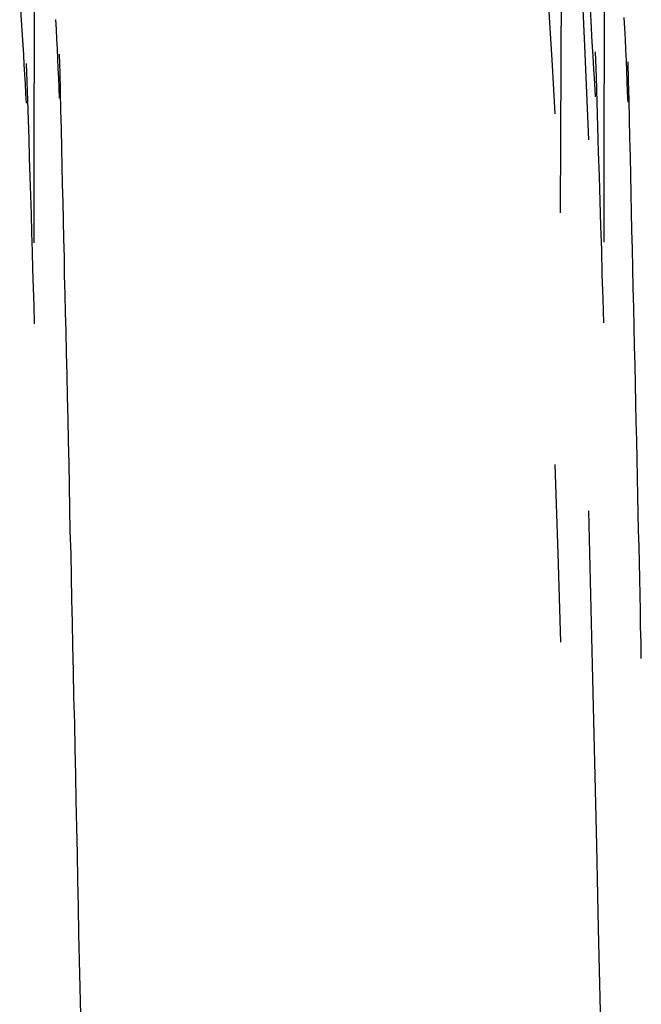
# Model space of a CAD drawing. Units: inches. Extents: x 1035.4 to 1071.7, y -1510.1 to -1464.2.
# Drawn here: x 1044.1 to 1045, y -1467.8 to -1466.3 of the extents above; entities that cross this region are included whole.
import ezdxf

# ---------------------------------------------------------------- set-up
doc = ezdxf.new("R2010")
doc.units = ezdxf.units.IN
doc.header["$MEASUREMENT"] = 0
doc.layers.add('Ebene 1', color=7, linetype='Continuous')

# ---------------------------------------------------------------- blocks, each defined once
blk = doc.blocks.new('block 3')
at = {"layer": 'Ebene 1', "color": 179, "lineweight": 25, "true_color": 0x1d1d1b}
for points in [[(1044.0799, -1466.5983), (1044.0808, -1465.6325)], [(1044.1123, -1466.2604), (1044.1127, -1466.268), (1044.113, -1466.2755), (1044.1137, -1466.2902), (1044.1144, -1466.3048), (1044.1151, -1466.3196), (1044.1158, -1466.3344), (1044.1165, -1466.3493), (1044.1171, -1466.3642), (1044.1178, -1466.3794)], [(1044.9784, -1466.3856), (1044.9777, -1466.3699), (1044.977, -1466.3543), (1044.9765, -1466.3382), (1044.9758, -1466.3224), (1044.975, -1466.3062), (1044.9743, -1466.2902), (1044.9736, -1466.2738), (1044.9727, -1466.2576)], [(1044.9426, -1465.6368), (1044.9416, -1466.5976)], [(1044.8763, -1466.5529), (1044.8804, -1465.6471), (1044.8844, -1465.7216), (1044.8919, -1465.8671), (1044.8988, -1466.012), (1044.9059, -1466.1563), (1044.9123, -1466.3005), (1044.9157, -1466.3715), (1044.9185, -1466.4424)], [(1044.848, -1466.0767), (1044.8503, -1466.1096), (1044.8547, -1466.1832), (1044.8592, -1466.2568), (1044.8637, -1466.33), (1044.8678, -1466.4033)], [(1044.9292, -1466.3773), (1044.9281, -1466.3568), (1044.9267, -1466.3362), (1044.9257, -1466.3153), (1044.9243, -1466.2947), (1044.9233, -1466.2736), (1044.9219, -1466.2526), (1044.9205, -1466.2316), (1044.9193, -1466.2102), (1044.9181, -1466.1903), (1044.9169, -1466.1703), (1044.9157, -1466.15), (1044.9143, -1466.1296), (1044.913, -1466.1093), (1044.9119, -1466.089), (1044.9111, -1466.0788)], [(1044.0579, -1466.2257), (1044.0596, -1466.2538), (1044.0606, -1466.269), (1044.0617, -1466.284), (1044.0625, -1466.299), (1044.0634, -1466.3138), (1044.0643, -1466.3286), (1044.0653, -1466.3434), (1044.0662, -1466.3579), (1044.0668, -1466.3725), (1044.0679, -1466.387)], [(1044.9416, -1466.7194), (1044.9405, -1466.6831), (1044.9393, -1466.6462), (1044.9385, -1466.6095), (1044.9371, -1466.5725), (1044.936, -1466.5355), (1044.935, -1466.4981), (1044.9338, -1466.4607), (1044.9326, -1466.423), (1044.9316, -1466.3853), (1044.9305, -1466.3472), (1044.9292, -1466.3091)], [(1044.1178, -1466.3129), (1044.1185, -1466.341), (1044.119, -1466.3692), (1044.1197, -1466.3978), (1044.1204, -1466.4264), (1044.1213, -1466.455), (1044.1216, -1466.4822), (1044.1223, -1466.5096), (1044.123, -1466.537), (1044.1237, -1466.5644), (1044.1244, -1466.5923), (1044.1251, -1466.6199), (1044.1254, -1466.6478), (1044.1263, -1466.6759), (1044.1268, -1466.7041), (1044.1275, -1466.7322), (1044.1282, -1466.7653), (1044.129, -1466.7982), (1044.1299, -1466.8316), (1044.1306, -1466.8648), (1044.1313, -1466.8986), (1044.132, -1466.9323), (1044.1326, -1466.9663), (1044.1333, -1467.0004), (1044.134, -1467.0347), (1044.1351, -1467.0689), (1044.1358, -1467.1036), (1044.1364, -1467.1384), (1044.1371, -1467.1731), (1044.138, -1467.2081), (1044.1389, -1467.2469), (1044.1395, -1467.2856), (1044.1406, -1467.3249), (1044.1413, -1467.364), (1044.1423, -1467.4036), (1044.143, -1467.4431), (1044.1438, -1467.483), (1044.1447, -1467.5228), (1044.1454, -1467.5631), (1044.1464, -1467.6033), (1044.1471, -1467.6441), (1044.148, -1467.6846), (1044.1488, -1467.7256), (1044.1497, -1467.7666)], [(1044.9984, -1467.2276), (1044.9981, -1467.2033), (1044.9974, -1467.1794), (1044.997, -1467.1554), (1044.9965, -1467.1313), (1044.996, -1467.107), (1044.9955, -1467.0824), (1044.995, -1467.0579), (1044.9943, -1467.0331), (1044.9938, -1467.0083), (1044.9932, -1466.9807), (1044.9925, -1466.9534), (1044.9919, -1466.9253), (1044.9915, -1466.8975), (1044.9908, -1466.8693), (1044.9903, -1466.841), (1044.9894, -1466.8123), (1044.9889, -1466.7837), (1044.9881, -1466.7546), (1044.9875, -1466.7256), (1044.987, -1466.6962), (1044.9863, -1466.6667), (1044.9857, -1466.6369), (1044.985, -1466.6073), (1044.9843, -1466.5796), (1044.9836, -1466.552), (1044.9831, -1466.5239), (1044.9826, -1466.4962), (1044.9819, -1466.4678), (1044.9812, -1466.4395), (1044.9805, -1466.4109), (1044.9798, -1466.3823), (1044.9791, -1466.3534), (1044.9784, -1466.3243)], [(1044.0679, -1466.3269), (1044.0686, -1466.3537), (1044.0696, -1466.383), (1044.0706, -1466.4123), (1044.0715, -1466.4411), (1044.0724, -1466.47), (1044.0734, -1466.4984), (1044.0741, -1466.527), (1044.0751, -1466.5551), (1044.0758, -1466.5833), (1044.0768, -1466.6113), (1044.0775, -1466.639), (1044.0782, -1466.6664), (1044.0793, -1466.6938), (1044.0799, -1466.7208)], [(1044.8678, -1466.9337), (1044.8721, -1467.0684), (1044.8763, -1467.2028)], [(1044.9185, -1467.0038), (1044.9216, -1467.1311), (1044.9247, -1467.2581), (1044.9276, -1467.3843), (1044.9305, -1467.5103), (1044.9333, -1467.6362), (1044.936, -1467.7617), (1044.9433, -1468.0892)]]:
    blk.add_lwpolyline(points, dxfattribs=at)

msp = doc.modelspace()

# ---------------------------------------------------------------- block references
at = {"layer": 'Ebene 1'}
msp.add_blockref('block 3', (0, 0), dxfattribs=at)

doc.saveas('drawing.dxf')
